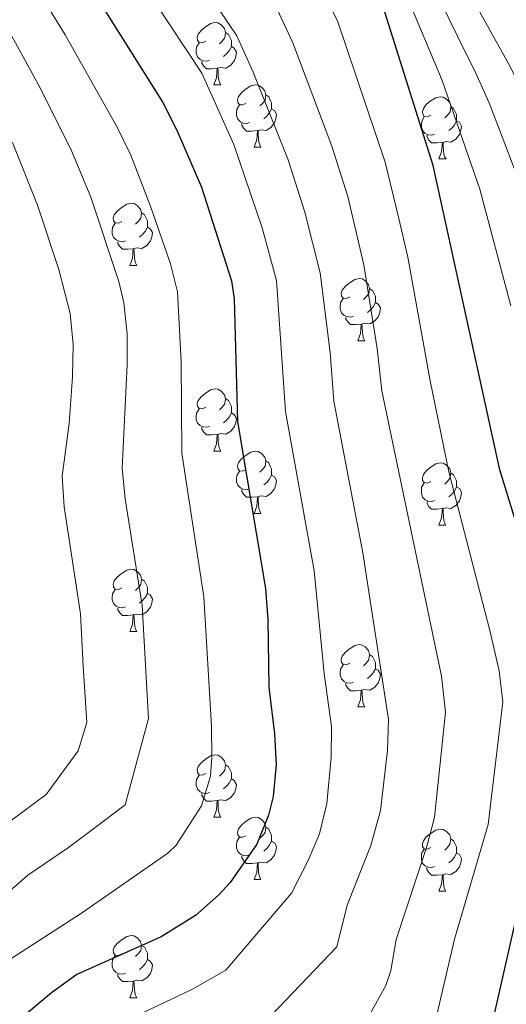
# Model space of a CAD drawing. Units: metres. Extents: x 653952 to 658473, y 4745955 to 4749026.
# Drawn here: x 655336 to 655414, y 4747495 to 4747654 of the extents above; entities that cross this region are included whole.
import ezdxf

# ---------------------------------------------------------------- set-up
doc = ezdxf.new("R2010")
doc.units = ezdxf.units.M
doc.header["$MEASUREMENT"] = 0
for name, color, linetype, lineweight in [('Level 36', 19, 'Continuous', 40), ('Level 4', 36, 'Continuous', 30), ('Level 5', 36, 'Continuous', 0)]:
    doc.layers.add(name, color=color, linetype=linetype, lineweight=lineweight)

msp = doc.modelspace()

# ---------------------------------------------------------------- linework, layer by layer
at = {"layer": 'Level 36', "color": 92, "linetype": 'Continuous', "lineweight": 0}
for points in [[(655366.12, 4747650.39), (655365.59, 4747650.12), (655365.06, 4747650.18), (655364.8, 4747650.55), (655364.74, 4747650.97), (655364.9, 4747651.49), (655365.38, 4747652.09), (655366.02, 4747652.62), (655366.92, 4747653.2), (655367.66, 4747653.36), (655368.09, 4747653.31), (655368.62, 4747652.99), (655369.15, 4747652.41), (655369.31, 4747651.77), (655369.2, 4747650.92), (655368.77, 4747650.39), (655368.35, 4747649.96)], [(655369.31, 4747651.77), (655369.78, 4747651.45), (655370.1, 4747650.81), (655370.26, 4747650.49), (655370.26, 4747649.91), (655370.26, 4747649.49), (655369.89, 4747648.8), (655369.47, 4747648.32), (655368.99, 4747647.9)], [(655366.71, 4747647.31), (655366.28, 4747647.15), (655365.7, 4747647.21), (655365.22, 4747647.42), (655364.8, 4747647.84), (655364.58, 4747648.43), (655364.58, 4747648.85), (655364.64, 4747649.43), (655365.06, 4747650.12)], [(655370.26, 4747649.49), (655370.71, 4747649.24), (655371.06, 4747648.62), (655370.95, 4747647.9), (655370.74, 4747647.26), (655370.15, 4747646.52), (655369.36, 4747646.04), (655368.51, 4747646.14), (655368.08, 4747646.01)], [(655367.97, 4747646.01), (655367.08, 4747645.93), (655366.23, 4747645.93), (655365.81, 4747646.36), (655365.49, 4747646.83), (655365.49, 4747647.15)], [(655367.42, 4747643.33), (655367.86, 4747644.49), (655367.97, 4747646.01), (655368.08, 4747646.01), (655368.11, 4747645.43), (655368.15, 4747644.74), (655368.22, 4747644.13), (655368.33, 4747643.73), (655368.55, 4747643.33)], [(655367.42, 4747643.33), (655368.55, 4747643.33)], [(655372.6, 4747640.35), (655372.07, 4747640.09), (655371.54, 4747640.14), (655371.27, 4747640.51), (655371.22, 4747640.94), (655371.38, 4747641.46), (655371.86, 4747642.05), (655372.49, 4747642.58), (655373.39, 4747643.17), (655374.14, 4747643.33), (655374.56, 4747643.27), (655375.09, 4747642.96), (655375.62, 4747642.37), (655375.78, 4747641.73), (655375.67, 4747640.88), (655375.25, 4747640.35), (655374.83, 4747639.93)], [(655375.78, 4747641.73), (655376.26, 4747641.42), (655376.57, 4747640.78), (655376.73, 4747640.46), (655376.73, 4747639.88), (655376.73, 4747639.45), (655376.36, 4747638.76), (655375.94, 4747638.28), (655375.46, 4747637.86)], [(655402.37, 4747638.45), (655401.84, 4747638.18), (655401.31, 4747638.24), (655401.05, 4747638.61), (655400.99, 4747639.03), (655401.15, 4747639.55), (655401.63, 4747640.15), (655402.27, 4747640.68), (655403.17, 4747641.26), (655403.91, 4747641.42), (655404.34, 4747641.37), (655404.87, 4747641.05), (655405.4, 4747640.47), (655405.56, 4747639.83), (655405.45, 4747638.98), (655405.02, 4747638.45), (655404.6, 4747638.02)], [(655373.18, 4747637.27), (655372.76, 4747637.11), (655372.17, 4747637.17), (655371.7, 4747637.38), (655371.27, 4747637.81), (655371.06, 4747638.39), (655371.06, 4747638.81), (655371.11, 4747639.4), (655371.54, 4747640.09)], [(655376.73, 4747639.45), (655377.19, 4747639.2), (655377.53, 4747638.59), (655377.42, 4747637.86), (655377.21, 4747637.22), (655376.63, 4747636.48), (655375.83, 4747636), (655374.98, 4747636.11), (655374.55, 4747635.98)], [(655405.56, 4747639.83), (655406.03, 4747639.51), (655406.35, 4747638.87), (655406.51, 4747638.55), (655406.51, 4747637.97), (655406.51, 4747637.55), (655406.14, 4747636.86), (655405.72, 4747636.38), (655405.24, 4747635.96)], [(655402.96, 4747635.37), (655402.53, 4747635.21), (655401.95, 4747635.27), (655401.47, 4747635.48), (655401.05, 4747635.9), (655400.83, 4747636.49), (655400.83, 4747636.91), (655400.89, 4747637.49), (655401.31, 4747638.18)], [(655374.44, 4747635.98), (655373.55, 4747635.89), (655372.71, 4747635.89), (655372.28, 4747636.32), (655371.96, 4747636.8), (655371.96, 4747637.11)], [(655406.51, 4747637.55), (655406.96, 4747637.3), (655407.3, 4747636.68), (655407.2, 4747635.96), (655406.98, 4747635.32), (655406.4, 4747634.58), (655405.6, 4747634.1), (655404.76, 4747634.2), (655404.32, 4747634.07)], [(655373.9, 4747633.29), (655374.33, 4747634.45), (655374.44, 4747635.98), (655374.55, 4747635.98), (655374.59, 4747635.39), (655374.62, 4747634.71), (655374.69, 4747634.09), (655374.81, 4747633.69), (655375.02, 4747633.29)], [(655404.22, 4747634.07), (655403.33, 4747633.99), (655402.48, 4747633.99), (655402.06, 4747634.42), (655401.74, 4747634.89), (655401.74, 4747635.21)], [(655373.9, 4747633.29), (655375.02, 4747633.29)], [(655403.67, 4747631.39), (655404.1, 4747632.55), (655404.22, 4747634.07), (655404.32, 4747634.07), (655404.36, 4747633.49), (655404.4, 4747632.8), (655404.46, 4747632.19), (655404.58, 4747631.79), (655404.8, 4747631.39)], [(655403.67, 4747631.39), (655404.8, 4747631.39)], [(655352.62, 4747621.31), (655352.09, 4747621.04), (655351.56, 4747621.1), (655351.3, 4747621.47), (655351.24, 4747621.89), (655351.4, 4747622.41), (655351.88, 4747623.01), (655352.52, 4747623.54), (655353.42, 4747624.12), (655354.16, 4747624.28), (655354.59, 4747624.23), (655355.12, 4747623.91), (655355.65, 4747623.33), (655355.81, 4747622.69), (655355.7, 4747621.84), (655355.27, 4747621.31), (655354.85, 4747620.88)], [(655355.81, 4747622.69), (655356.28, 4747622.37), (655356.6, 4747621.73), (655356.76, 4747621.41), (655356.76, 4747620.83), (655356.76, 4747620.41), (655356.39, 4747619.72), (655355.97, 4747619.24), (655355.49, 4747618.82)], [(655353.21, 4747618.23), (655352.78, 4747618.07), (655352.2, 4747618.13), (655351.72, 4747618.34), (655351.3, 4747618.76), (655351.08, 4747619.35), (655351.08, 4747619.77), (655351.14, 4747620.35), (655351.56, 4747621.04)], [(655356.76, 4747620.41), (655357.21, 4747620.16), (655357.56, 4747619.54), (655357.45, 4747618.82), (655357.24, 4747618.18), (655356.65, 4747617.44), (655355.86, 4747616.96), (655355.01, 4747617.06), (655354.58, 4747616.93)], [(655354.47, 4747616.93), (655353.58, 4747616.85), (655352.73, 4747616.85), (655352.31, 4747617.28), (655351.99, 4747617.75), (655351.99, 4747618.07)], [(655353.92, 4747614.25), (655354.36, 4747615.41), (655354.47, 4747616.93), (655354.58, 4747616.93), (655354.61, 4747616.35), (655354.65, 4747615.66), (655354.72, 4747615.05), (655354.83, 4747614.65), (655355.05, 4747614.25)], [(655353.92, 4747614.25), (655355.05, 4747614.25)], [(655389.31, 4747609.17), (655388.78, 4747608.9), (655388.25, 4747608.96), (655387.99, 4747609.33), (655387.93, 4747609.75), (655388.09, 4747610.27), (655388.57, 4747610.87), (655389.21, 4747611.4), (655390.11, 4747611.98), (655390.85, 4747612.14), (655391.28, 4747612.09), (655391.81, 4747611.77), (655392.34, 4747611.19), (655392.5, 4747610.55), (655392.39, 4747609.7), (655391.96, 4747609.17), (655391.54, 4747608.74)], [(655392.5, 4747610.55), (655392.97, 4747610.23), (655393.29, 4747609.59), (655393.45, 4747609.27), (655393.45, 4747608.69), (655393.45, 4747608.27), (655393.08, 4747607.58), (655392.66, 4747607.1), (655392.18, 4747606.68)], [(655389.9, 4747606.09), (655389.47, 4747605.93), (655388.89, 4747605.99), (655388.41, 4747606.2), (655387.99, 4747606.62), (655387.77, 4747607.21), (655387.77, 4747607.63), (655387.83, 4747608.21), (655388.25, 4747608.9)], [(655393.45, 4747608.27), (655393.9, 4747608.02), (655394.25, 4747607.4), (655394.14, 4747606.68), (655393.93, 4747606.04), (655393.34, 4747605.3), (655392.55, 4747604.82), (655391.7, 4747604.92), (655391.27, 4747604.79)], [(655391.16, 4747604.79), (655390.27, 4747604.71), (655389.42, 4747604.71), (655389, 4747605.14), (655388.68, 4747605.61), (655388.68, 4747605.93)], [(655390.61, 4747602.11), (655391.05, 4747603.27), (655391.16, 4747604.79), (655391.27, 4747604.79), (655391.3, 4747604.21), (655391.34, 4747603.52), (655391.41, 4747602.91), (655391.52, 4747602.51), (655391.74, 4747602.11)], [(655390.61, 4747602.11), (655391.74, 4747602.11)], [(655366.12, 4747591.4), (655365.59, 4747591.13), (655365.06, 4747591.19), (655364.8, 4747591.56), (655364.74, 4747591.98), (655364.9, 4747592.5), (655365.38, 4747593.1), (655366.02, 4747593.63), (655366.92, 4747594.21), (655367.66, 4747594.37), (655368.09, 4747594.32), (655368.62, 4747594), (655369.15, 4747593.42), (655369.31, 4747592.78), (655369.2, 4747591.93), (655368.77, 4747591.4), (655368.35, 4747590.97)], [(655369.31, 4747592.78), (655369.78, 4747592.46), (655370.1, 4747591.82), (655370.26, 4747591.5), (655370.26, 4747590.92), (655370.26, 4747590.5), (655369.89, 4747589.81), (655369.47, 4747589.33), (655368.99, 4747588.91)], [(655366.71, 4747588.32), (655366.28, 4747588.16), (655365.7, 4747588.22), (655365.22, 4747588.43), (655364.8, 4747588.85), (655364.58, 4747589.44), (655364.58, 4747589.86), (655364.64, 4747590.44), (655365.06, 4747591.13)], [(655370.26, 4747590.5), (655370.71, 4747590.25), (655371.06, 4747589.63), (655370.95, 4747588.91), (655370.74, 4747588.27), (655370.15, 4747587.53), (655369.36, 4747587.05), (655368.51, 4747587.15), (655368.08, 4747587.02)], [(655367.97, 4747587.02), (655367.08, 4747586.94), (655366.23, 4747586.94), (655365.81, 4747587.37), (655365.49, 4747587.84), (655365.49, 4747588.16)], [(655367.42, 4747584.34), (655367.86, 4747585.5), (655367.97, 4747587.02), (655368.08, 4747587.02), (655368.11, 4747586.44), (655368.15, 4747585.75), (655368.22, 4747585.14), (655368.33, 4747584.74), (655368.55, 4747584.34)], [(655367.42, 4747584.34), (655368.55, 4747584.34)], [(655372.6, 4747581.36), (655372.07, 4747581.1), (655371.54, 4747581.15), (655371.27, 4747581.52), (655371.22, 4747581.95), (655371.38, 4747582.47), (655371.86, 4747583.06), (655372.49, 4747583.59), (655373.39, 4747584.18), (655374.14, 4747584.34), (655374.56, 4747584.28), (655375.09, 4747583.97), (655375.62, 4747583.38), (655375.78, 4747582.74), (655375.67, 4747581.89), (655375.25, 4747581.36), (655374.83, 4747580.94)], [(655375.78, 4747582.74), (655376.26, 4747582.43), (655376.57, 4747581.79), (655376.73, 4747581.47), (655376.73, 4747580.89), (655376.73, 4747580.46), (655376.36, 4747579.77), (655375.94, 4747579.29), (655375.46, 4747578.87)], [(655402.37, 4747579.46), (655401.84, 4747579.19), (655401.31, 4747579.25), (655401.04, 4747579.62), (655400.99, 4747580.04), (655401.15, 4747580.56), (655401.63, 4747581.16), (655402.26, 4747581.69), (655403.16, 4747582.27), (655403.91, 4747582.43), (655404.34, 4747582.38), (655404.86, 4747582.06), (655405.4, 4747581.48), (655405.56, 4747580.84), (655405.44, 4747579.99), (655405.02, 4747579.46), (655404.6, 4747579.03)], [(655373.18, 4747578.28), (655372.76, 4747578.12), (655372.17, 4747578.18), (655371.7, 4747578.39), (655371.27, 4747578.82), (655371.06, 4747579.4), (655371.06, 4747579.82), (655371.11, 4747580.41), (655371.54, 4747581.1)], [(655405.56, 4747580.84), (655406.03, 4747580.52), (655406.34, 4747579.88), (655406.5, 4747579.56), (655406.5, 4747578.98), (655406.5, 4747578.56), (655406.14, 4747577.87), (655405.72, 4747577.39), (655405.24, 4747576.97)], [(655376.73, 4747580.46), (655377.19, 4747580.21), (655377.53, 4747579.6), (655377.42, 4747578.87), (655377.21, 4747578.23), (655376.63, 4747577.49), (655375.83, 4747577.01), (655374.98, 4747577.12), (655374.55, 4747576.99)], [(655402.96, 4747576.38), (655402.53, 4747576.22), (655401.94, 4747576.28), (655401.47, 4747576.49), (655401.04, 4747576.91), (655400.83, 4747577.5), (655400.83, 4747577.92), (655400.88, 4747578.5), (655401.31, 4747579.19)], [(655374.44, 4747576.99), (655373.55, 4747576.9), (655372.71, 4747576.9), (655372.28, 4747577.33), (655371.96, 4747577.81), (655371.96, 4747578.12)], [(655406.5, 4747578.56), (655406.96, 4747578.31), (655407.3, 4747577.69), (655407.2, 4747576.97), (655406.98, 4747576.33), (655406.4, 4747575.59), (655405.6, 4747575.11), (655404.76, 4747575.21), (655404.32, 4747575.08)], [(655373.9, 4747574.3), (655374.33, 4747575.46), (655374.44, 4747576.99), (655374.55, 4747576.99), (655374.59, 4747576.4), (655374.62, 4747575.72), (655374.69, 4747575.1), (655374.81, 4747574.7), (655375.02, 4747574.3)], [(655404.22, 4747575.08), (655403.32, 4747575), (655402.48, 4747575), (655402.06, 4747575.43), (655401.74, 4747575.9), (655401.74, 4747576.22)], [(655403.67, 4747572.4), (655404.1, 4747573.56), (655404.22, 4747575.08), (655404.32, 4747575.08), (655404.36, 4747574.5), (655404.4, 4747573.81), (655404.46, 4747573.2), (655404.58, 4747572.8), (655404.79, 4747572.4)], [(655373.9, 4747574.3), (655375.02, 4747574.3)], [(655403.67, 4747572.4), (655404.79, 4747572.4)], [(655352.62, 4747562.31), (655352.09, 4747562.05), (655351.56, 4747562.11), (655351.3, 4747562.47), (655351.24, 4747562.9), (655351.4, 4747563.42), (655351.88, 4747564.01), (655352.52, 4747564.55), (655353.42, 4747565.13), (655354.16, 4747565.29), (655354.58, 4747565.23), (655355.12, 4747564.92), (655355.64, 4747564.33), (655355.8, 4747563.69), (655355.7, 4747562.85), (655355.27, 4747562.31), (655354.85, 4747561.89)], [(655355.8, 4747563.69), (655356.28, 4747563.38), (655356.6, 4747562.74), (655356.76, 4747562.42), (655356.76, 4747561.84), (655356.76, 4747561.41), (655356.38, 4747560.73), (655355.96, 4747560.25), (655355.48, 4747559.83)], [(655353.2, 4747559.23), (655352.78, 4747559.07), (655352.2, 4747559.13), (655351.72, 4747559.35), (655351.3, 4747559.77), (655351.08, 4747560.35), (655351.08, 4747560.77), (655351.14, 4747561.36), (655351.56, 4747562.05)], [(655356.76, 4747561.41), (655357.21, 4747561.17), (655357.56, 4747560.55), (655357.44, 4747559.83), (655357.24, 4747559.19), (655356.65, 4747558.45), (655355.86, 4747557.97), (655355, 4747558.07), (655354.58, 4747557.94)], [(655354.46, 4747557.94), (655353.58, 4747557.85), (655352.73, 4747557.85), (655352.3, 4747558.29), (655351.98, 4747558.76), (655351.98, 4747559.07)], [(655353.92, 4747555.25), (655354.36, 4747556.41), (655354.46, 4747557.94), (655354.58, 4747557.94), (655354.61, 4747557.35), (655354.64, 4747556.67), (655354.72, 4747556.05), (655354.83, 4747555.65), (655355.04, 4747555.25)], [(655353.92, 4747555.25), (655355.04, 4747555.25)], [(655389.31, 4747550.17), (655388.78, 4747549.91), (655388.25, 4747549.97), (655387.98, 4747550.33), (655387.93, 4747550.76), (655388.09, 4747551.28), (655388.57, 4747551.87), (655389.2, 4747552.41), (655390.1, 4747552.99), (655390.85, 4747553.15), (655391.28, 4747553.09), (655391.8, 4747552.78), (655392.34, 4747552.19), (655392.5, 4747551.55), (655392.38, 4747550.71), (655391.96, 4747550.17), (655391.54, 4747549.75)], [(655392.5, 4747551.55), (655392.97, 4747551.24), (655393.28, 4747550.6), (655393.44, 4747550.28), (655393.44, 4747549.7), (655393.44, 4747549.27), (655393.08, 4747548.59), (655392.66, 4747548.11), (655392.18, 4747547.69)], [(655389.9, 4747547.09), (655389.47, 4747546.93), (655388.88, 4747546.99), (655388.41, 4747547.21), (655387.98, 4747547.63), (655387.77, 4747548.21), (655387.77, 4747548.63), (655387.82, 4747549.22), (655388.25, 4747549.91)], [(655393.44, 4747549.27), (655393.9, 4747549.03), (655394.24, 4747548.41), (655394.14, 4747547.69), (655393.92, 4747547.05), (655393.34, 4747546.31), (655392.54, 4747545.83), (655391.7, 4747545.93), (655391.26, 4747545.8)], [(655391.16, 4747545.8), (655390.26, 4747545.71), (655389.42, 4747545.71), (655389, 4747546.15), (655388.68, 4747546.62), (655388.68, 4747546.93)], [(655390.61, 4747543.11), (655391.04, 4747544.27), (655391.16, 4747545.8), (655391.26, 4747545.8), (655391.3, 4747545.21), (655391.34, 4747544.53), (655391.4, 4747543.91), (655391.52, 4747543.51), (655391.74, 4747543.11)], [(655390.61, 4747543.11), (655391.74, 4747543.11)], [(655366.12, 4747532.41), (655365.59, 4747532.14), (655365.06, 4747532.2), (655364.8, 4747532.57), (655364.74, 4747532.99), (655364.9, 4747533.51), (655365.38, 4747534.11), (655366.02, 4747534.64), (655366.92, 4747535.22), (655367.66, 4747535.38), (655368.09, 4747535.33), (655368.62, 4747535.01), (655369.15, 4747534.43), (655369.31, 4747533.79), (655369.2, 4747532.94), (655368.77, 4747532.41), (655368.35, 4747531.98)], [(655369.31, 4747533.79), (655369.78, 4747533.47), (655370.1, 4747532.83), (655370.26, 4747532.51), (655370.26, 4747531.93), (655370.26, 4747531.51), (655369.89, 4747530.82), (655369.47, 4747530.34), (655368.99, 4747529.92)], [(655366.71, 4747529.33), (655366.28, 4747529.17), (655365.7, 4747529.23), (655365.22, 4747529.44), (655364.8, 4747529.86), (655364.58, 4747530.45), (655364.58, 4747530.87), (655364.64, 4747531.45), (655365.06, 4747532.14)], [(655370.26, 4747531.51), (655370.71, 4747531.26), (655371.06, 4747530.64), (655370.95, 4747529.92), (655370.74, 4747529.28), (655370.15, 4747528.54), (655369.36, 4747528.06), (655368.51, 4747528.16), (655368.08, 4747528.03)], [(655367.97, 4747528.03), (655367.08, 4747527.95), (655366.23, 4747527.95), (655365.81, 4747528.38), (655365.49, 4747528.85), (655365.49, 4747529.17)], [(655367.42, 4747525.35), (655367.86, 4747526.51), (655367.97, 4747528.03), (655368.08, 4747528.03), (655368.11, 4747527.45), (655368.15, 4747526.76), (655368.22, 4747526.15), (655368.33, 4747525.75), (655368.55, 4747525.35)], [(655367.42, 4747525.35), (655368.55, 4747525.35)], [(655372.6, 4747522.37), (655372.07, 4747522.11), (655371.54, 4747522.16), (655371.27, 4747522.53), (655371.22, 4747522.96), (655371.38, 4747523.48), (655371.86, 4747524.07), (655372.49, 4747524.6), (655373.39, 4747525.19), (655374.14, 4747525.35), (655374.56, 4747525.29), (655375.09, 4747524.98), (655375.62, 4747524.39), (655375.78, 4747523.75), (655375.67, 4747522.9), (655375.25, 4747522.37), (655374.83, 4747521.95)], [(655375.78, 4747523.75), (655376.26, 4747523.44), (655376.57, 4747522.8), (655376.73, 4747522.48), (655376.73, 4747521.9), (655376.73, 4747521.47), (655376.36, 4747520.78), (655375.94, 4747520.3), (655375.46, 4747519.88)], [(655373.18, 4747519.29), (655372.76, 4747519.13), (655372.17, 4747519.19), (655371.7, 4747519.4), (655371.27, 4747519.83), (655371.06, 4747520.41), (655371.06, 4747520.83), (655371.11, 4747521.42), (655371.54, 4747522.11)], [(655402.37, 4747520.47), (655401.84, 4747520.2), (655401.31, 4747520.26), (655401.04, 4747520.63), (655400.99, 4747521.05), (655401.15, 4747521.57), (655401.63, 4747522.17), (655402.26, 4747522.7), (655403.16, 4747523.28), (655403.91, 4747523.44), (655404.33, 4747523.39), (655404.86, 4747523.07), (655405.39, 4747522.49), (655405.55, 4747521.85), (655405.44, 4747521), (655405.02, 4747520.47), (655404.6, 4747520.04)], [(655376.73, 4747521.47), (655377.19, 4747521.22), (655377.53, 4747520.61), (655377.42, 4747519.88), (655377.21, 4747519.24), (655376.63, 4747518.5), (655375.83, 4747518.02), (655374.98, 4747518.13), (655374.55, 4747518)], [(655405.55, 4747521.85), (655406.03, 4747521.53), (655406.34, 4747520.89), (655406.5, 4747520.57), (655406.5, 4747519.99), (655406.5, 4747519.57), (655406.13, 4747518.88), (655405.71, 4747518.4), (655405.23, 4747517.98)], [(655374.44, 4747518), (655373.55, 4747517.91), (655372.71, 4747517.91), (655372.28, 4747518.34), (655371.96, 4747518.82), (655371.96, 4747519.13)], [(655402.95, 4747517.39), (655402.53, 4747517.23), (655401.94, 4747517.29), (655401.47, 4747517.5), (655401.04, 4747517.92), (655400.83, 4747518.51), (655400.83, 4747518.93), (655400.88, 4747519.51), (655401.31, 4747520.2)], [(655406.5, 4747519.57), (655406.96, 4747519.32), (655407.3, 4747518.7), (655407.19, 4747517.98), (655406.98, 4747517.34), (655406.4, 4747516.6), (655405.6, 4747516.12), (655404.75, 4747516.22), (655404.32, 4747516.09)], [(655373.9, 4747515.31), (655374.33, 4747516.47), (655374.44, 4747518), (655374.55, 4747518), (655374.59, 4747517.41), (655374.62, 4747516.73), (655374.69, 4747516.11), (655374.81, 4747515.71), (655375.02, 4747515.31)], [(655404.21, 4747516.09), (655403.32, 4747516.01), (655402.48, 4747516.01), (655402.05, 4747516.44), (655401.73, 4747516.91), (655401.73, 4747517.23)], [(655403.67, 4747513.41), (655404.1, 4747514.57), (655404.21, 4747516.09), (655404.32, 4747516.09), (655404.36, 4747515.51), (655404.39, 4747514.82), (655404.46, 4747514.21), (655404.58, 4747513.81), (655404.79, 4747513.41)], [(655373.9, 4747515.31), (655375.02, 4747515.31)], [(655403.67, 4747513.41), (655404.79, 4747513.41)], [(655352.62, 4747503.32), (655352.09, 4747503.06), (655351.56, 4747503.11), (655351.29, 4747503.48), (655351.24, 4747503.91), (655351.4, 4747504.43), (655351.88, 4747505.02), (655352.51, 4747505.55), (655353.41, 4747506.14), (655354.16, 4747506.3), (655354.58, 4747506.24), (655355.11, 4747505.93), (655355.64, 4747505.34), (655355.8, 4747504.7), (655355.69, 4747503.85), (655355.27, 4747503.32), (655354.85, 4747502.9)], [(655355.8, 4747504.7), (655356.28, 4747504.39), (655356.59, 4747503.75), (655356.75, 4747503.43), (655356.75, 4747502.85), (655356.75, 4747502.42), (655356.38, 4747501.73), (655355.96, 4747501.25), (655355.48, 4747500.83)], [(655353.2, 4747500.24), (655352.78, 4747500.08), (655352.19, 4747500.14), (655351.72, 4747500.35), (655351.29, 4747500.78), (655351.08, 4747501.36), (655351.08, 4747501.78), (655351.13, 4747502.37), (655351.56, 4747503.06)], [(655356.75, 4747502.42), (655357.21, 4747502.17), (655357.55, 4747501.56), (655357.44, 4747500.83), (655357.23, 4747500.19), (655356.65, 4747499.45), (655355.85, 4747498.97), (655355, 4747499.08), (655354.57, 4747498.95)], [(655354.46, 4747498.95), (655353.57, 4747498.86), (655352.73, 4747498.86), (655352.3, 4747499.29), (655351.98, 4747499.77), (655351.98, 4747500.08)], [(655353.92, 4747496.26), (655354.35, 4747497.42), (655354.46, 4747498.95), (655354.57, 4747498.95), (655354.61, 4747498.36), (655354.64, 4747497.68), (655354.71, 4747497.06), (655354.83, 4747496.66), (655355.04, 4747496.26)], [(655353.92, 4747496.26), (655355.04, 4747496.26)]]:
    msp.add_lwpolyline(points, dxfattribs=at)
at = {"layer": 'Level 4', "color": 36, "linetype": 'Continuous', "lineweight": 30}
for points in [[(655339.34, 4747672.17, 775), (655359.2, 4747640.48, 775), (655361.49, 4747636.04, 775), (655365.46, 4747626.83, 775), (655370.27, 4747611.74, 775), (655370.7, 4747608.87, 775), (655371.24, 4747589.09, 775), (655375.73, 4747562.19, 775), (655376.14, 4747557.21, 775), (655376.27, 4747546.3, 775), (655377.2, 4747538.79, 775), (655377.46, 4747533.79, 775), (655376.98, 4747528.71, 775), (655376.22, 4747525.67, 775), (655374.34, 4747521.03, 775), (655370.06, 4747514.82, 775), (655368.22, 4747512.85, 775), (655364.48, 4747509.51, 775), (655358.97, 4747506.08, 775), (655345.37, 4747500.02, 775), (655341.33, 4747497.08, 775), (655336.34, 4747492.87, 775)], [(655407.43, 4747478.73, 750), (655409.04, 4747481.19, 750), (655410.85, 4747485.83, 750), (655415.83, 4747507.87, 750), (655420.23, 4747523.05, 750), (655423.09, 4747544.58, 750), (655422.61, 4747549.56, 750), (655420.82, 4747557.43, 750), (655413.48, 4747581.31, 750), (655402.74, 4747630.34, 750), (655394.34, 4747656.9, 750)]]:
    msp.add_polyline3d(points, dxfattribs=at)
at = {"layer": 'Level 5', "color": 36, "linetype": 'Continuous', "lineweight": 0}
for points in [[(655445.29, 4747541.08, 735), (655443.79, 4747554.12, 735), (655442.79, 4747559.91, 735), (655438.99, 4747576.45, 735), (655430.92, 4747606.85, 735), (655427.88, 4747616.09, 735), (655425.29, 4747622.15, 735), (655423.04, 4747628.71, 735), (655417.45, 4747641.67, 735), (655414.9, 4747646.65, 735), (655411.2, 4747653.31, 735), (655403.21, 4747667.68, 735), (655398.6, 4747674.1, 735), (655381.8, 4747694.67, 735), (655370.86, 4747707.2, 735), (655354.59, 4747727.53, 735), (655348.95, 4747737.09, 735), (655342.76, 4747748.52, 735), (655328.13, 4747771.83, 735), (655318.14, 4747789.14, 735), (655309.67, 4747804.25, 735), (655304.08, 4747815, 735), (655293.85, 4747833.08, 735), (655286.16, 4747848.02, 735)], [(655384.55, 4747613.06, 765), (655382.1, 4747622.82, 765), (655379.42, 4747631.23, 765), (655373.77, 4747645.35, 765), (655371.13, 4747651.22, 765), (655368.35, 4747655.39, 765), (655353.06, 4747677.01, 765), (655349.99, 4747680.95, 765), (655334.01, 4747698.39, 765), (655311.37, 4747729.48, 765), (655287.21, 4747756.46, 765), (655275.29, 4747775.35, 765), (655272.95, 4747779.77, 765), (655267.11, 4747792.46, 765), (655261.56, 4747802.13, 765), (655258.77, 4747806.27, 765), (655247.17, 4747821.64, 765), (655243.04, 4747825.16, 765), (655239.77, 4747829.4, 765), (655237.2, 4747833.99, 765), (655235.8, 4747838.78, 765)], [(655348.14, 4747489.27, 770), (655352.26, 4747492.08, 770), (655363.88, 4747497.57, 770), (655369.39, 4747500.71, 770), (655379.91, 4747513.13, 770), (655382.64, 4747518.4, 770), (655384.42, 4747522.7, 770), (655385.63, 4747527.58, 770), (655386.32, 4747534.95, 770), (655386.38, 4747539.94, 770), (655385.18, 4747548.52, 770), (655383.57, 4747565.06, 770), (655378.98, 4747590.73, 770), (655377.5, 4747611.79, 770), (655375.22, 4747620.31, 770), (655370.66, 4747633.71, 770), (655365.5, 4747645.21, 770), (655347.52, 4747672.46, 770)], [(655333.48, 4747667.77, 780), (655343.49, 4747651.37, 780), (655351.89, 4747636.53, 780), (655354.06, 4747632.03, 780), (655357.29, 4747623.64, 780), (655360.44, 4747614.5, 780), (655361.61, 4747609.98, 780), (655362.2, 4747598.69, 780), (655362.28, 4747583.99, 780), (655365.81, 4747560.83, 780), (655367.06, 4747540.03, 780), (655367.11, 4747535.03, 780), (655366.88, 4747531.97, 780), (655365.46, 4747527.2, 780), (655361.35, 4747520.86, 780), (655360.03, 4747519.54, 780), (655346.15, 4747509.91, 780), (655334.95, 4747502.67, 780), (655330.63, 4747499.05, 780), (655327.38, 4747495.25, 780), (655323.72, 4747489.35, 780)], [(655416.63, 4747627.63, 740), (655411.74, 4747640.43, 740), (655409.54, 4747645.34, 740), (655406.64, 4747651.17, 740), (655399.88, 4747665.05, 740)], [(655327.63, 4747663.36, 785), (655334.62, 4747651.79, 785), (655339.56, 4747642.74, 785), (655344.57, 4747632.57, 785), (655347.66, 4747625.22, 785), (655352.13, 4747611.64, 785), (655352.95, 4747608.23, 785), (655353.47, 4747603.24, 785), (655353.47, 4747598.24, 785), (655352.7, 4747581.6, 785), (655353.17, 4747576.63, 785), (655355.89, 4747559.48, 785), (655356.92, 4747541.27, 785), (655353.19, 4747527.32, 785), (655349.85, 4747524.83, 785), (655344.03, 4747520.47, 785), (655337.52, 4747516.01, 785), (655329.42, 4747508.98, 785), (655324.92, 4747505.22, 785), (655321.76, 4747501.36, 785), (655318.14, 4747495.98, 785), (655316.67, 4747493.24, 785)], [(655415.24, 4747607.73, 745), (655410.22, 4747626.54, 745), (655404.18, 4747644.03, 745), (655402.07, 4747649.01, 745), (655396.53, 4747662.41, 745)], [(655381, 4747473.33, 755), (655391.25, 4747478.76, 755), (655400.24, 4747486.36, 755), (655403.01, 4747492.11, 755), (655406.19, 4747505.69, 755), (655411.58, 4747524.18, 755), (655413.95, 4747543.93, 755), (655413.34, 4747548.91, 755), (655411.9, 4747555.2, 755), (655405.28, 4747580.98, 755), (655402.23, 4747595.66, 755), (655398.65, 4747615.58, 755), (655397.18, 4747621.79, 755), (655395.02, 4747630.9, 755), (655387.31, 4747653.62, 755), (655384.39, 4747659.41, 755)], [(655361.38, 4747471.61, 760), (655368.31, 4747476.6, 760), (655376.63, 4747482.04, 760), (655383.97, 4747486.08, 760), (655392.4, 4747493.31, 760), (655395.1, 4747498.25, 760), (655395.91, 4747500.65, 760), (655396.77, 4747505.63, 760), (655401.66, 4747520.48, 760), (655402.93, 4747525.32, 760), (655404.74, 4747542.26, 760), (655404.08, 4747548.05, 760), (655394.48, 4747594.02, 760), (655393.73, 4747600.86, 760), (655391.6, 4747614.32, 760), (655388.98, 4747625.33, 760), (655386.4, 4747633.43, 760), (655380.15, 4747650.11, 760), (655377.64, 4747655.53, 760)], [(655335.04, 4747634.03, 790), (655339.07, 4747623.96, 790), (655342.47, 4747613.57, 790), (655344.29, 4747606.48, 790), (655344.78, 4747601.49, 790), (655344.68, 4747596.29, 790), (655344.13, 4747588.77, 790), (655343.01, 4747580.31, 790), (655343.35, 4747575.34, 790), (655345.98, 4747558.12, 790), (655346.41, 4747549.69, 790), (655347.01, 4747540.59, 790), (655345.62, 4747536.06, 790), (655340.46, 4747529.02, 790), (655334.81, 4747524.84, 790)], [(655376.68, 4747493.4, 765), (655387.23, 4747504.46, 765), (655388.91, 4747511.18, 765), (655392.71, 4747520.78, 765), (655394.28, 4747526.45, 765), (655395.4, 4747536.12, 765), (655395.56, 4747541.1, 765), (655391.41, 4747567.92, 765), (655386.73, 4747592.38, 765), (655386.14, 4747600.2, 765), (655384.55, 4747613.06, 765)]]:
    msp.add_polyline3d(points, dxfattribs=at)

doc.saveas('drawing.dxf')
